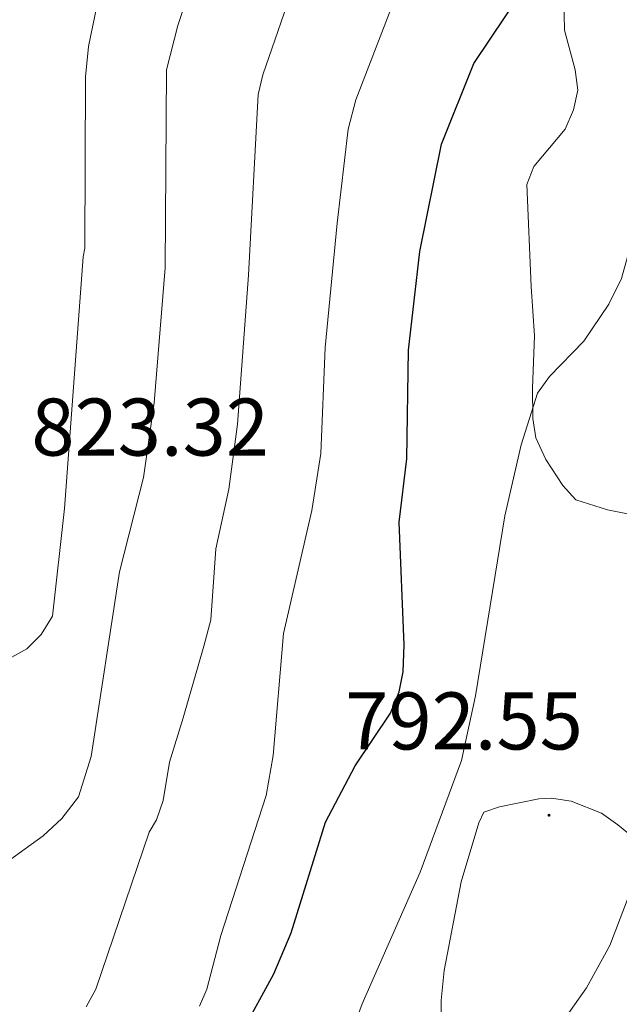
# Model space of a CAD drawing. Units: metres. Extents: x 616918 to 621423, y 4722085 to 4725131.
# Drawn here: x 618100 to 618173, y 4724137 to 4724257 of the extents above; entities that cross this region are included whole.
import ezdxf
from ezdxf.enums import TextEntityAlignment as Align

# ---------------------------------------------------------------- set-up
doc = ezdxf.new("R2010")
doc.units = ezdxf.units.M
doc.header["$MEASUREMENT"] = 0
for name, color, linetype, lineweight in [('Carátula', 7, 'Continuous', 5), ('Level 36', 19, 'Continuous', 40), ('Level 4', 36, 'Continuous', 30), ('Level 41', 19, 'Continuous', 0), ('Level 5', 36, 'Continuous', 0), ('Level 7', 1, 'Continuous', 0)]:
    doc.layers.add(name, color=color, linetype=linetype, lineweight=lineweight)
doc.styles.add('Arial', font='ARIAL.TTF', dxfattribs={"height": 0.2})

# ---------------------------------------------------------------- blocks, each defined once
blk = doc.blocks.new('5PATER')
at = {"layer": 'Carátula', "linetype": 'Continuous', "lineweight": 5}
h = blk.add_hatch(color=250, dxfattribs=at)
edge = h.paths.add_edge_path()
edge.add_ellipse((0, 0), major_axis=(-1.33, -1.34), ratio=0.999422, start_angle=0, end_angle=360)

msp = doc.modelspace()

# ---------------------------------------------------------------- linework, layer by layer
at = {"layer": 'Level 36', "color": 92, "linetype": 'Continuous', "lineweight": 0}
for points in [[(618176.39, 4724196.32, 791.82), (618171.89, 4724197.21, 792.22), (618168.02, 4724198.44, 793.42), (618166.41, 4724200.22, 793.99), (618164.33, 4724203.42, 794.29), (618163.11, 4724206.06, 794.22), (618162.73, 4724208.44, 794.81), (618162.7, 4724212.14, 795.83), (618162.92, 4724218.56, 795.03), (618162.51, 4724224.64, 796.23), (618162.01, 4724237.14, 796.63), (618162.84, 4724239.34, 796.75), (618166.72, 4724243.94, 797.03), (618167.72, 4724246.29, 797.21), (618168.25, 4724248.69, 797.42), (618167.94, 4724251.2, 797.65), (618166.61, 4724256.08, 798.13), (618166.51, 4724262, 799.1)], [(618151.5, 4724132.04, 792.65), (618151.51, 4724137.04, 792.57), (618151.85, 4724140.72, 792.79), (618153.96, 4724151.61, 793.6), (618156.1, 4724158.83, 793.82), (618156.72, 4724160.12, 793.42), (618158.64, 4724160.79, 793.02), (618163.49, 4724161.76, 792.1), (618165.03, 4724161.85, 791.82), (618167.45, 4724161.5, 791.63), (618171.15, 4724160.01, 791.42), (618173.15, 4724158.59, 790.82), (618176.02, 4724156.24, 789.42)]]:
    msp.add_polyline3d(points, dxfattribs=at)
at = {"layer": 'Level 4', "color": 36, "linetype": 'Continuous', "lineweight": 30}
msp.add_polyline3d([(618127.1, 4724133.2, 800), (618130.96, 4724140.32, 800), (618133.11, 4724145.33, 800), (618137.3, 4724158.9, 800), (618140.94, 4724165.82, 800), (618145.26, 4724172.28, 800), (618146.32, 4724174.9, 800), (618146.83, 4724177.35, 800), (618146.97, 4724180.66, 800), (618146.33, 4724195.7, 800), (618147.26, 4724203.48, 800), (618147.47, 4724216.8, 800), (618148.89, 4724228.93, 800), (618151.53, 4724242.1, 800), (618155.48, 4724252, 800), (618163.34, 4724263.73, 800)], dxfattribs=at)
at = {"layer": 'Level 5', "color": 36, "linetype": 'Continuous', "lineweight": 0}
for points in [[(618092.92, 4724150.21, 815), (618102.68, 4724157.25, 815), (618104.95, 4724159.37, 815), (618107.02, 4724162.02, 815), (618108.54, 4724166.95, 815), (618112.04, 4724189.64, 815), (618114.98, 4724201.19, 815), (618116.29, 4724210.35, 815), (618117.62, 4724226.92, 815), (618117.79, 4724251.21, 815), (618119.21, 4724256.65, 815), (618122.87, 4724267.86, 815)], [(618107.95, 4724136.24, 810), (618109.13, 4724138.43, 810), (618115.68, 4724157.7, 810), (618116.56, 4724159.2, 810), (618117.39, 4724161.57, 810), (618118.16, 4724166.28, 810), (618119.84, 4724171.69, 810), (618122.37, 4724180.5, 810), (618123.23, 4724183.73, 810), (618123.84, 4724192.46, 810), (618125.46, 4724199.75, 810), (618126.49, 4724207.74, 810), (618127.86, 4724226.03, 810), (618129.04, 4724248.17, 810), (618129.6, 4724250.6, 810), (618133.74, 4724262.57, 810)], [(618121.83, 4724136.34, 805), (618122.74, 4724138.42, 805), (618124.48, 4724145.02, 805), (618130.01, 4724162.17, 805), (618130.88, 4724167.08, 805), (618132.14, 4724182.06, 805), (618135.61, 4724197.16, 805), (618136.72, 4724204.14, 805), (618137.28, 4724217.14, 805), (618138.72, 4724232.41, 805), (618140.1, 4724243.94, 805), (618141.01, 4724247.53, 805), (618147.2, 4724263.57, 805)], [(618095.47, 4724177.3, 820), (618100.67, 4724180.17, 820), (618102.42, 4724181.95, 820), (618103.82, 4724184.18, 820), (618105.28, 4724197.38, 820), (618107.56, 4724228.27, 820), (618107.77, 4724229.31, 820), (618107.86, 4724250.34, 820), (618108.22, 4724254.07, 820), (618109.84, 4724261.82, 820)], [(618134.74, 4724117.36, 795), (618141.81, 4724136.64, 795), (618148.93, 4724152.76, 795), (618153.98, 4724166.49, 795), (618155.7, 4724174.39, 795), (618159.32, 4724196.51, 795), (618161.29, 4724205.2, 795), (618163.3, 4724211.54, 795), (618164.76, 4724213.57, 795), (618168.98, 4724217.92, 795), (618172.06, 4724222.46, 795), (618173.6, 4724225.6, 795), (618175.35, 4724231.93, 795), (618176.62, 4724234.58, 795), (618178.2, 4724236.52, 795), (618183.62, 4724240.46, 795), (618187.33, 4724244.22, 795), (618192.88, 4724253.99, 795), (618197.38, 4724260.81, 795)], [(618175.06, 4724151.26, 790), (618172.17, 4724143.77, 790), (618169.31, 4724138.58, 790), (618162.95, 4724129.54, 790)]]:
    msp.add_polyline3d(points, dxfattribs=at)

# ---------------------------------------------------------------- block references
at = {"layer": 'Level 7', "color": 19, "linetype": 'Continuous', "lineweight": 0, "xscale": 0.09999983015004542, "yscale": 0.09999983015004542}
msp.add_blockref('5PATER', (618164.72, 4724159.76, 792.56), dxfattribs=at)

# ---------------------------------------------------------------- texts
at = {"layer": 'Level 41', "color": 19, "linetype": 'Continuous', "lineweight": 0, "style": 'Arial'}
for s, p in [('823.32', (618101.22, 4724201.69, 823.33)), ('792.55', (618139.72, 4724165.64, 792.56))]:
    msp.add_text(s, height=7, dxfattribs=at).set_placement(p, align=Align.BOTTOM_LEFT)

doc.saveas('drawing.dxf')
